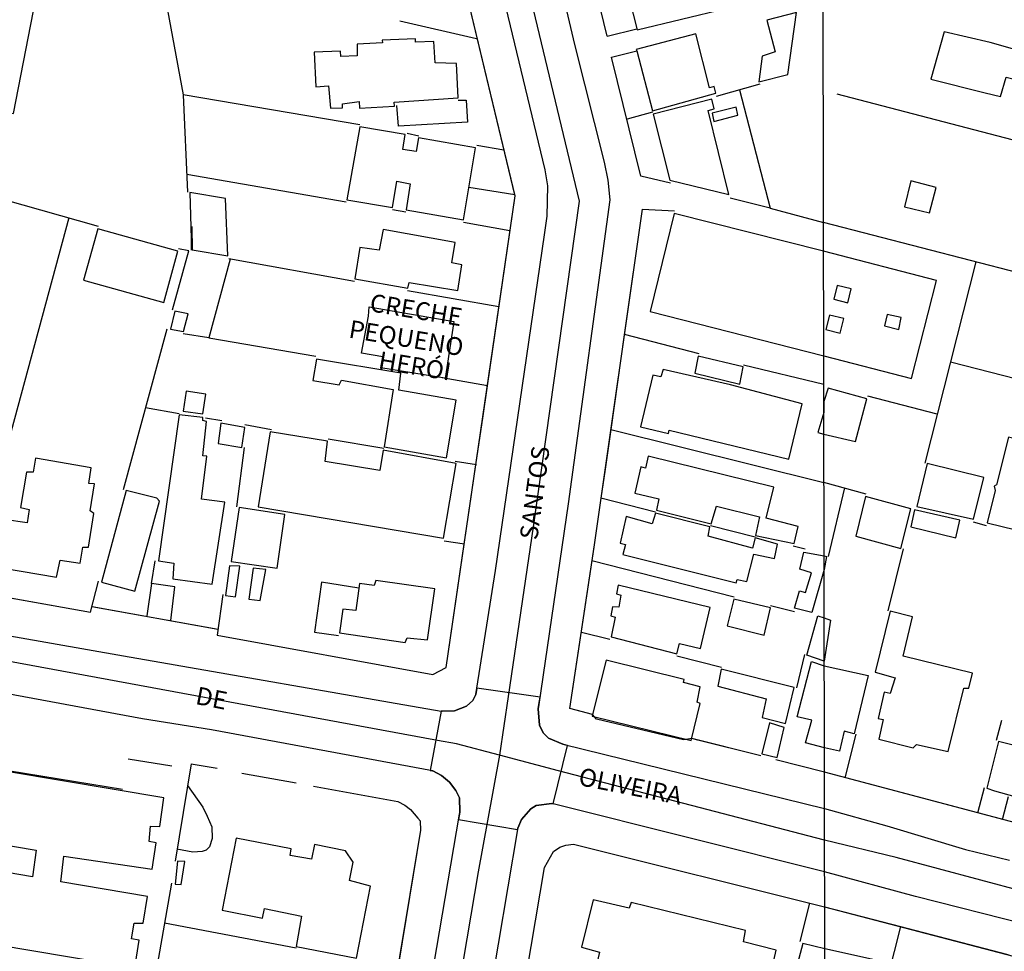
# Model space of a CAD drawing. Extents: x 180707 to 183128, y 1674279 to 1677054.
# Drawn here: x 181562 to 181700, y 1674975 to 1675105 of the extents above; entities that cross this region are included whole.
import ezdxf
from ezdxf.enums import TextEntityAlignment as Align

# ---------------------------------------------------------------- set-up
doc = ezdxf.new("R2010")
doc.units = 0
doc.header["$MEASUREMENT"] = 0
doc.layers.get('0').update_dxf_attribs({"linetype": 'CONTINUOUS'})
for name, color, linetype in [('V-CRUZAMENTO', 1, 'CONTINUOUS'), ('V-EDIFICACAO', 2, 'CONTINUOUS'), ('V-EDIFICACAO_IDENTIFICADA', 6, 'CONTINUOUS'), ('V-EIXO_DE_LOGRADOURO', 3, 'CONTINUOUS'), ('V-LOTE', 231, 'CONTINUOUS'), ('V-NOME_DOS_LOGRADOUROS', 2, 'CONTINUOUS'), ('V-QUADRA', 6, 'CONTINUOUS'), ('V-TESTADA', 3, 'CONTINUOUS'), ('X-LIMITE_1000', 7, 'CONTINUOUS')]:
    doc.layers.add(name, color=color, linetype=linetype)

# ---------------------------------------------------------------- blocks, each defined once
blk = doc.blocks.new('872BIIIP_img_geo')
at = {"layer": 'V-CRUZAMENTO', "linetype": 'Continuous'}
blk.add_lwpolyline([(181634.74, 1675008.68), (181634.83, 1675009.27), (181634.98, 1675010.28), (181626.15, 1675011.56), (181626.01, 1675010.66), (181625.56, 1675009.83), (181624.67, 1675009.05), (181622.98, 1675008.37), (181621.27, 1675008.32), (181621.12, 1675008.32), (181619.59, 1675000.04), (181619.93, 1674999.98), (181619.95, 1674999.97), (181621.18, 1674999.33), (181622.3, 1674998.39), (181623.17, 1674997.22), (181623.69, 1674996.18), (181623.75, 1674994.2), (181623.7, 1674993.9), (181623.58, 1674993.18), (181631.8, 1674991.78), (181631.87, 1674991.94), (181632.4, 1674993.16), (181633.69, 1674994.67), (181634.45, 1674995.12), (181636.65, 1674995.42), (181636.83, 1674995.38), (181638.83, 1675003.54), (181638.19, 1675003.7), (181638.18, 1675003.7), (181636.17, 1675004.55), (181635.41, 1675005.3), (181634.92, 1675006.37)], close=True, dxfattribs=at)
at = {"layer": 'V-EDIFICACAO'}
for points in [[(181550.73, 1675094.14), (181561.21, 1675092.06), (181565.07, 1675111.74), (181554.37, 1675113.86), (181550.73, 1675094.14)], [(181646.97, 1675110.22), (181648.57, 1675103.76), (181660.98, 1675106.76), (181660.05, 1675110.22), (181656.89, 1675109.44), (181656, 1675112.52), (181646.97, 1675110.22)], [(181666.73, 1675105.13), (181667.92, 1675100.67), (181666.07, 1675100.08), (181665.62, 1675096.48), (181669.67, 1675097.52), (181670.89, 1675106.21), (181666.73, 1675105.13)], [(181648.52, 1675100.83), (181650.72, 1675092.43), (181659.6, 1675094.88), (181659.38, 1675095.84), (181658.71, 1675095.65), (181656.82, 1675103.2), (181648.46, 1675101.04)], [(181698.02, 1675102.02), (181691.57, 1675103.49), (181689.71, 1675096.87), (181697.34, 1675094.93), (181699.49, 1675094.44), (181700.27, 1675097.15), (181703.41, 1675096.36), (181704.44, 1675100.18)], [(181607.08, 1675100.04), (181607.01, 1675100.78), (181603.33, 1675100.64), (181603.59, 1675095.81), (181605.37, 1675095.92), (181605.63, 1675092.8), (181607.3, 1675092.87), (181607.3, 1675093.43), (181609.64, 1675093.73), (181609.68, 1675092.8), (181614.58, 1675093.06), (181614.55, 1675093.65), (181623.5, 1675094.25), (181623.27, 1675099.04), (181620.3, 1675099.15), (181620.12, 1675102.16), (181617.55, 1675102.05), (181617.52, 1675102.53), (181612.87, 1675102.31), (181612.91, 1675101.94), (181609.35, 1675101.75), (181609.38, 1675100.12), (181607.08, 1675100.04)], [(181650.84, 1675091.98), (181653.18, 1675082.73), (181661.42, 1675080.69), (181658.53, 1675092.46), (181659.38, 1675092.69), (181659.05, 1675094.06), (181650.84, 1675091.98)], [(181659.08, 1675092.09), (181659.31, 1675090.94), (181662.69, 1675091.8), (181662.43, 1675092.95), (181659.08, 1675092.09)], [(181617.96, 1675088.64), (181617.63, 1675086.74), (181615.77, 1675087), (181616.11, 1675089.12), (181609.72, 1675090.2), (181607.93, 1675079.95), (181614.32, 1675078.91), (181614.94, 1675082.57), (181616.77, 1675082.21), (181616.22, 1675078.57), (181624.24, 1675077.16), (181625.95, 1675087.26), (181617.96, 1675088.64)], [(181686.89, 1675082.61), (181686.01, 1675078.96), (181689.55, 1675078.12), (181690.46, 1675081.7), (181686.89, 1675082.61)], [(181585.91, 1675080.99), (181586.17, 1675072.93), (181586.2, 1675076.23), (181586.28, 1675072.96), (181591.26, 1675072.11), (181590.92, 1675080.17), (181585.91, 1675080.99)], [(181674.71, 1675058.11), (181687, 1675054.92), (181690.53, 1675068.67), (181674.68, 1675072.77), (181653.78, 1675078.05), (181650.42, 1675064.31)], [(181573.05, 1675075.9), (181571.05, 1675068.69), (181582.3, 1675065.57), (181584.27, 1675072.78), (181573.05, 1675075.9)], [(181612.99, 1675075.79), (181612.47, 1675072.93), (181609.75, 1675073.3), (181609.05, 1675068.91), (181616.48, 1675067.61), (181616.63, 1675068.36), (181623.46, 1675067.24), (181624.02, 1675070.85), (181622.64, 1675071.14), (181623.09, 1675074), (181612.99, 1675075.79)], [(181676.6, 1675067.98), (181676.12, 1675066.04), (181678.09, 1675065.53), (181678.57, 1675067.5), (181676.6, 1675067.98)], [(181583.83, 1675064.38), (181583.2, 1675061.86), (181585.02, 1675061.52), (181585.68, 1675064.01), (181583.83, 1675064.38)], [(181675.54, 1675063.82), (181675.03, 1675061.81), (181677, 1675061.3), (181677.51, 1675063.34), (181675.54, 1675063.82)], [(181683.6, 1675063.89), (181683.24, 1675062.32), (181685.21, 1675061.78), (181685.54, 1675063.49), (181683.6, 1675063.89)], [(181603.66, 1675057.66), (181603.18, 1675054.65), (181606.86, 1675054.06), (181607.19, 1675054.72), (181614.43, 1675053.39), (181613.17, 1675045.36), (181621.86, 1675043.84), (181623.24, 1675051.9), (181615.18, 1675053.31), (181615.47, 1675055.69), (181603.66, 1675057.66)], [(181657.15, 1675058.07), (181656.67, 1675055.69), (181662.98, 1675054.13), (181663.43, 1675056.58), (181657.15, 1675058.07)], [(181661.65, 1675054.06), (181652.21, 1675056.21), (181651.88, 1675055.17), (181650.76, 1675055.39), (181649.05, 1675048.15), (181652.95, 1675047.22), (181653.06, 1675047.7), (181669.82, 1675043.62), (181671.71, 1675051.38), (181661.65, 1675054.06)], [(181674.72, 1675050.16), (181673.91, 1675047.39), (181674.73, 1675047.12), (181679.15, 1675046.09), (181680.76, 1675052.11), (181675.32, 1675053.57), (181674.72, 1675051.7)], [(181585.42, 1675053.16), (181584.98, 1675050.34), (181587.73, 1675049.97), (181588.17, 1675052.76), (181585.42, 1675053.16)], [(181581.52, 1675029.39), (181583.68, 1675029.06), (181583.53, 1675026.87), (181589.06, 1675026.12), (181590.81, 1675037.6), (181587.58, 1675038.05), (181588.32, 1675044.06), (181587.73, 1675044.1), (181588.28, 1675048.93), (181587.76, 1675049.04), (181587.76, 1675049.49), (181584.42, 1675049.86), (181581.52, 1675029.39)], [(181590.25, 1675048.67), (181589.88, 1675045.85), (181593.22, 1675045.29), (181593.63, 1675048.08), (181590.25, 1675048.67)], [(181613.02, 1675044.88), (181612.56, 1675042.03), (181604.87, 1675043.32), (181605.22, 1675046.14), (181597.16, 1675047.48), (181595.49, 1675036.97), (181621.45, 1675032.59), (181623.24, 1675043.02), (181613.02, 1675044.88)], [(181712.79, 1675042.88), (181712.93, 1675043.64), (181700.57, 1675046.71), (181698.93, 1675040.03), (181698.6, 1675039.85), (181698.74, 1675039.27), (181697.61, 1675034.74), (181703.52, 1675033.25), (181703.89, 1675034.81), (181702.94, 1675035.03), (181703.92, 1675039.12), (181706.73, 1675038.39), (181705.49, 1675032.74), (181710.31, 1675031.53), (181710.89, 1675032.63), (181719.03, 1675030.58), (181718.85, 1675029.16), (181727.93, 1675027.08), (181730.92, 1675039.05), (181721.69, 1675041.31), (181721.4, 1675040.69), (181712.79, 1675042.88)], [(181650.13, 1675044.06), (181649.73, 1675042.39), (181649.08, 1675042.54), (181648.27, 1675038.86), (181651.62, 1675038.06), (181651.28, 1675036.49), (181658.93, 1675034.59), (181659.68, 1675037.04), (181665.73, 1675035.56), (181665.17, 1675032.96), (181670.57, 1675031.82), (181671.12, 1675034.22), (181666.66, 1675035.36), (181667.74, 1675039.72), (181650.13, 1675044.06)], [(181564.33, 1675043.77), (181563.99, 1675041.8), (181563.06, 1675041.8), (181562.21, 1675036.86), (181563.43, 1675036.6), (181563.17, 1675034.74), (181559.94, 1675035.19), (181559.27, 1675030.66), (181560.13, 1675030.51), (181559.83, 1675028.35), (181567.26, 1675027.09), (181567.78, 1675029.47), (181570.57, 1675029.09), (181570.94, 1675031.29), (181571.72, 1675031.29), (181572.5, 1675036.04), (181571.98, 1675036.38), (181572.57, 1675040.2), (181571.79, 1675040.24), (181572.09, 1675042.43), (181564.33, 1675043.77)], [(181689.22, 1675043.02), (181687.76, 1675037), (181695.71, 1675035.25), (181697.14, 1675041.05), (181689.22, 1675043.02)], [(181577.03, 1675039.27), (181573.58, 1675026.42), (181578.22, 1675025.16), (181581.67, 1675037.75), (181581.3, 1675038.16), (181577.03, 1675039.27)], [(181680.57, 1675038.43), (181679.19, 1675032.84), (181685.5, 1675031.13), (181686.92, 1675036.68), (181680.57, 1675038.43)], [(181592.82, 1675036.86), (181591.7, 1675029.32), (181598.16, 1675028.39), (181599.24, 1675035.89), (181592.82, 1675036.86)], [(181651.13, 1675036.08), (181650.69, 1675034.59), (181647.05, 1675035.6), (181646.2, 1675031.88), (181646.94, 1675031.69), (181646.59, 1675030.29), (181662.43, 1675026.31), (181662.59, 1675026.78), (181663.92, 1675026.5), (181664.91, 1675030.32), (181667.81, 1675029.72), (181668.26, 1675031.72), (181665.1, 1675032.62), (181664.74, 1675031.17), (181658.51, 1675032.84), (181658.75, 1675034.15), (181651.13, 1675036.08)], [(181687.43, 1675036.53), (181686.92, 1675034.16), (181693.2, 1675032.63), (181693.78, 1675035.07), (181687.43, 1675036.53)], [(181674.76, 1675028.2), (181673.04, 1675022.16), (181670.62, 1675022.78), (181671.3, 1675025.18), (181672.18, 1675024.97), (181673.02, 1675027.73), (181671.35, 1675028.25), (181671.92, 1675030.61), (181674.76, 1675030.09), (181675.11, 1675029.98)], [(181591.48, 1675028.69), (181590.92, 1675024.53), (181592.33, 1675024.34), (181592.93, 1675028.65), (181591.48, 1675028.69)], [(181594.78, 1675028.35), (181594.19, 1675024.04), (181595.79, 1675023.82), (181596.57, 1675028.17), (181594.78, 1675028.35)], [(181611.98, 1675026.64), (181611.76, 1675025.94), (181609.68, 1675026.2), (181609.2, 1675022.45), (181607.34, 1675022.63), (181606.89, 1675019.33), (181616.11, 1675017.95), (181616.37, 1675018.62), (181619.23, 1675018.32), (181620.23, 1675025.45), (181611.98, 1675026.64)], [(181645.93, 1675026.01), (181645.71, 1675024.79), (181646.3, 1675024.6), (181646.01, 1675022.89), (181645.15, 1675022.93), (181644.89, 1675021.67), (181645.52, 1675021.52), (181644.93, 1675018.73), (181654.14, 1675016.38), (181654.51, 1675017.8), (181657.45, 1675017.13), (181658.79, 1675022.85), (181645.93, 1675026.01)], [(181662.13, 1675024.04), (181661.2, 1675020.29), (181666.36, 1675018.99), (181667.25, 1675022.82), (181662.13, 1675024.04)], [(181685.86, 1675016.03), (181687.14, 1675021.53), (181684, 1675022.34), (181681.92, 1675013.8), (181684.7, 1675013.03), (181684.04, 1675010.81), (181683.2, 1675010.99), (181682.36, 1675007.31), (181683.02, 1675007.16), (181682.43, 1675004.42), (181687.25, 1675003.18), (181687.69, 1675003.69), (181692.14, 1675002.67), (181694.33, 1675011.57), (181695.02, 1675011.54), (181695.53, 1675013.65), (181685.86, 1675016.03)], [(181674.78, 1675015.34), (181672.36, 1675016.17), (181673.87, 1675021.69), (181674.77, 1675021.43), (181675.68, 1675021.09)], [(181642.32, 1675007.86), (181642.26, 1675007.63), (181656.15, 1675004.21), (181657.41, 1675009.41), (181656.97, 1675009.59), (181657.41, 1675011.75), (181655.09, 1675012.33), (181655.18, 1675012.75), (181644.22, 1675015.46)], [(181674.8, 1675003.21), (181672.18, 1675003.89), (181673.07, 1675007.06), (181671.01, 1675007.53), (181672.98, 1675015.29), (181674.78, 1675014.68), (181680.93, 1675013.34), (181678.99, 1675005.15), (181677.59, 1675005.52), (181676.9, 1675002.74)], [(181660.35, 1675014.2), (181659.9, 1675011.82), (181666.66, 1675010.08), (181666.07, 1675007.44), (181669.37, 1675006.62), (181670.56, 1675011.67), (181660.35, 1675014.2)], [(181667.11, 1675006.7), (181666.03, 1675002.35), (181668.18, 1675001.83), (181669.15, 1675006.07), (181667.11, 1675006.7)], [(181698.64, 1674997.2), (181703.47, 1674995.84), (181704.98, 1675002.62), (181699.18, 1675004.09), (181697.54, 1674997.54)], [(181609.27, 1674973.75), (181611.24, 1674983.82), (181608.31, 1674984.6), (181608.79, 1674987.2), (181607.71, 1674988.79), (181603.4, 1674989.65), (181602.99, 1674987.6), (181599.98, 1674988.12), (181600.1, 1674989.05), (181592.41, 1674990.54), (181590.44, 1674980.44), (181596.12, 1674979.32), (181596.38, 1674980.7), (181601.55, 1674979.62), (181600.84, 1674975.38)], [(181584.2, 1674987.34), (181583.86, 1674984.11), (181584.72, 1674984.04), (181585.24, 1674987.27), (181584.2, 1674987.34)], [(181647.72, 1674981.55), (181647.46, 1674980.73), (181642.44, 1674981.92), (181640.77, 1674975.27), (181643.33, 1674974.57), (181642.14, 1674969.63), (181642.85, 1674969.48), (181643, 1674969.14), (181642.03, 1674965.43), (181649.98, 1674963.42), (181650.61, 1674965.84), (181654.4, 1674965.02), (181654.96, 1674967.03), (181657.63, 1674966.36), (181658.08, 1674966.51), (181658.3, 1674967.25), (181664.65, 1674965.8), (181665.32, 1674968.62), (181666.59, 1674968.47), (181668.07, 1674974.86), (181663.47, 1674976.02), (181663.76, 1674977.61), (181647.72, 1674981.55)], [(181674.87, 1674958.98), (181678.31, 1674958.16), (181679.33, 1674962.14), (181680.14, 1674962.1), (181681.34, 1674966.7), (181680.65, 1674966.92), (181682.25, 1674973.41), (181674.85, 1674975.06), (181671.79, 1674975.79), (181667.99, 1674961.58), (181672.44, 1674960.54), (181672.18, 1674959.65)]]:
    blk.add_lwpolyline(points, close=True, dxfattribs=at)
for points in [[(181551.92, 1674990.95), (181564.4, 1674988.87), (181563.88, 1674985.12), (181551.29, 1674987.27)], [(181549.62, 1674977.2), (181578.22, 1674972.37), (181578.85, 1674976.28), (181577.74, 1674976.46), (181578.11, 1674978.65), (181579.41, 1674978.62), (181580, 1674982.37), (181567.85, 1674984.45), (181568.3, 1674988.05), (181580.67, 1674986.19), (181581.23, 1674989.91), (181580.22, 1674990.09), (181580.41, 1674992.21), (181581.71, 1674992.17), (181582.3, 1674996.18), (181553.59, 1675001.01)]]:
    blk.add_lwpolyline(points, dxfattribs=at)
at = {"layer": 'V-EDIFICACAO_IDENTIFICADA'}
blk.add_lwpolyline([(181611.04, 1675064.96), (181622.9, 1675062.9), (181621.68, 1675054.95), (181621.64, 1675054.96), (181612.7, 1675056.43), (181612.95, 1675057.96), (181609.97, 1675058.49), (181610.95, 1675063.66), (181611.04, 1675064.96)], close=True, dxfattribs=at)
at = {"layer": 'V-EIXO_DE_LOGRADOURO'}
for points in [[(181615.36, 1675188.06), (181634.02, 1675106.6), (181640.46, 1675079.78), (181634.02, 1675034.17), (181630.51, 1675010.41), (181629.3, 1675002.17), (181629.3, 1675002.16), (181627.62, 1674992.96), (181626.32, 1674985.82), (181617.98, 1674936.41)], [(181708.57, 1674981.47), (181684.87, 1674987.85), (181674.82, 1674990.25), (181637.58, 1675000), (181629.3, 1675002.16), (181623.28, 1675003.74), (181620.63, 1675004.23), (181555.81, 1675016.16), (181549.11, 1675017.4), (181545.3, 1675018.1), (181542.19, 1675018.63), (181505.88, 1675024.76), (181479.5, 1675029.83), (181470.8, 1675031.5), (181470.74, 1675031.51), (181463.02, 1675033.05), (181386.71, 1675048.27)]]:
    blk.add_lwpolyline(points, dxfattribs=at)
at = {"layer": 'V-LOTE'}
for points in [[(181589.75, 1675018.97), (181619.98, 1675013.46), (181621.85, 1675014.47), (181631.49, 1675080.51), (181622.89, 1675116.35), (181612.08, 1675160.27)], [(181644.39, 1675102.89), (181633.57, 1675147.36)], [(181580.77, 1675117.69), (181585.01, 1675094.68), (181585.58, 1675081.02)], [(181626.08, 1675102.53), (181615.36, 1675105)], [(181644.39, 1675102.89), (181648.53, 1675103.9)], [(181644.99, 1675099.93), (181648.52, 1675100.83)], [(181649.1, 1675083.26), (181644.99, 1675099.93)], [(181659.68, 1675094.46), (181665.81, 1675096.21)], [(181662.93, 1675095.39), (181667.21, 1675078.81), (181661.63, 1675080.19)], [(181676.54, 1675094.81), (181706.44, 1675087.01)], [(181609.76, 1675090.47), (181585.01, 1675094.68)], [(181623.5, 1675093.9), (181624.61, 1675093.94), (181624.84, 1675090.83), (181615.17, 1675090.28), (181614.91, 1675093.16)], [(181650.74, 1675092.23), (181647.17, 1675091.26)], [(181748.76, 1675091.68), (181734.99, 1675039.35), (181722.32, 1674989.19), (181720.56, 1674987.67), (181674.81, 1674999.79)], [(181616.35, 1675089.31), (181618.02, 1675088.94)], [(181629.93, 1675086.91), (181626.15, 1675087.58)], [(181585.5, 1675083.55), (181607.83, 1675079.66)], [(181653.26, 1675082.28), (181649.1, 1675083.26)], [(181631.46, 1675080.64), (181625.01, 1675081.7)], [(181573.14, 1675076.22), (181559.77, 1675080.03)], [(181616.16, 1675078.22), (181614.31, 1675078.54)], [(181642.32, 1675007.86), (181639.14, 1675008.7), (181642.61, 1675031.63), (181649.34, 1675078.67)], [(181649.34, 1675078.67), (181653.81, 1675078.43)], [(181667.21, 1675078.81), (181674.68, 1675076.81)], [(181568.96, 1675077.44), (181560.42, 1675045.84)], [(181630.76, 1675075.64), (181624.28, 1675076.79)], [(181702.12, 1675069.67), (181674.68, 1675076.81)], [(181583.51, 1675064.54), (181585.8, 1675072.82), (181584.36, 1675073.12)], [(181591.56, 1675071.67), (181588.57, 1675060.63), (181584.99, 1675061.18)], [(181608.98, 1675068.51), (181591.37, 1675071.71)], [(181696.01, 1675071.26), (181688.89, 1675043.09)], [(181629.21, 1675064.97), (181616.4, 1675067.2)], [(181576.66, 1675039.38), (181582.74, 1675061.89)], [(181588.57, 1675060.63), (181603.6, 1675058.05)], [(181657.26, 1675058.4), (181646.79, 1675061.08)], [(181663.48, 1675056.84), (181674.72, 1675054.14)], [(181736.71, 1675045.9), (181692.45, 1675057.22)], [(181627.64, 1675053.9), (181621.28, 1675055.02)], [(181690.62, 1675049.92), (181680.87, 1675052.44)], [(181579.74, 1675050.88), (181584.44, 1675050.03)], [(181588.11, 1675049.44), (181590.42, 1675049.05)], [(181593.63, 1675048.49), (181597.36, 1675047.81)], [(181644.89, 1675047.8), (181674.74, 1675040.36)], [(181593.52, 1675045.25), (181592.48, 1675036.94)], [(181613.08, 1675045.13), (181605.29, 1675046.46)], [(181626.06, 1675042.85), (181623.09, 1675043.31)], [(181680.68, 1675038.72), (181674.74, 1675040.36)], [(181677.61, 1675039.6), (181675.32, 1675030)], [(181643.49, 1675038.21), (181651.15, 1675036.24)], [(181658.86, 1675034.33), (181665.13, 1675032.78)], [(181695.65, 1675034.85), (181697.47, 1675034.35)], [(181624.38, 1675031.71), (181621.55, 1675032.17)], [(181672.1, 1675031.02), (181670.43, 1675031.47)], [(181685.83, 1675031.09), (181683.69, 1675022.41)], [(181583.25, 1675021.03), (181583.85, 1675025.77), (181580.54, 1675026.23), (181581.07, 1675029.41)], [(181642.25, 1675029.46), (181662.16, 1675024.37)], [(181545.59, 1675026.9), (181572.03, 1675022.21)], [(181572.03, 1675022.21), (181573.16, 1675026.54)], [(181580.54, 1675026.23), (181579.92, 1675021.67)], [(181609.6, 1675025.58), (181604.38, 1675026.41), (181603.41, 1675019.41), (181606.75, 1675018.95)], [(181590.55, 1675024.66), (181589.75, 1675018.97)], [(181667.28, 1675023.14), (181670.63, 1675022.29)], [(181572.21, 1675023.02), (181589.88, 1675019.83)], [(181640.77, 1675019.42), (181644.76, 1675018.43)], [(181672.02, 1675016.27), (181670.88, 1675011.6)], [(181660.4, 1675014.45), (181654.13, 1675016.06)], [(181699.62, 1675007.03), (181698.86, 1675004.25)], [(181665.89, 1675002.06), (181656.22, 1675004.49)], [(181677.73, 1674999.02), (181679.25, 1675005.12)], [(181674.81, 1674999.79), (181667.99, 1675001.53)], [(181586.1, 1675000.94), (181583.88, 1674987.34)], [(181585.6, 1674997.91), (181587.73, 1674994.9), (181588.37, 1674993.61), (181589.01, 1674992.13), (181589.05, 1674990.5), (181588.7, 1674989.35), (181588.24, 1674988.89), (181587.68, 1674988.7), (181586.35, 1674988.61), (181584.13, 1674989.01)], [(181696.32, 1674994.09), (181697.23, 1674997.64)], [(181699.77, 1674993.18), (181700.58, 1674996.4)], [(181611.88, 1674953.92), (181612.02, 1674953.99), (181612.36, 1674955.91), (181618.3, 1674991.68), (181618.22, 1674992.95), (181617.85, 1674993.34)], [(181620.77, 1674898.48), (181635.61, 1674986.43), (181636.86, 1674988.69), (181637.74, 1674989.29), (181638.61, 1674989.58), (181639.66, 1674989.7), (181674.84, 1674980.93)], [(181583.35, 1674984.25), (181580.53, 1674967.95)], [(181672.74, 1674981.44), (181671.35, 1674976.09)], [(181674.84, 1674980.93), (181715.54, 1674970.3), (181716.41, 1674968.54), (181696.07, 1674887.92), (181686.8, 1674849.9)], [(181600.8, 1674975.13), (181582.38, 1674978.66)], [(181685.46, 1674978.16), (181678.33, 1674949.98)]]:
    blk.add_lwpolyline(points, dxfattribs=at)
at = {"layer": 'V-QUADRA'}
for points in [[(181556.44, 1675019.66), (181576.65, 1675016.07), (181621.12, 1675008.32), (181621.27, 1675008.32), (181622.98, 1675008.37), (181624.67, 1675009.05), (181625.56, 1675009.83), (181626.01, 1675010.66), (181626.15, 1675011.56), (181628.73, 1675028.06), (181635.62, 1675075.07), (181635.98, 1675077.67), (181636.07, 1675081.93), (181635.69, 1675084.17), (181625.34, 1675127.24)], [(181631.55, 1675136.87), (181639.82, 1675101.73), (181643.94, 1675085.26), (181644.47, 1675082.73), (181644.76, 1675079.97), (181638.91, 1675037.38), (181634.83, 1675009.27), (181634.74, 1675008.68), (181634.92, 1675006.37), (181635.41, 1675005.3), (181636.17, 1675004.55), (181638.18, 1675003.7), (181638.19, 1675003.7), (181674.81, 1674994.71), (181683.53, 1674992.28), (181694.59, 1674988.95), (181700.73, 1674987.49)], [(181610.16, 1674914.27), (181623.7, 1674993.9), (181623.75, 1674994.2), (181623.69, 1674996.18), (181623.17, 1674997.22), (181622.3, 1674998.39), (181621.18, 1674999.33), (181619.95, 1674999.97), (181619.93, 1674999.98), (181588.97, 1675005.71), (181579.28, 1675007.27), (181556.84, 1675011.43), (181555.24, 1675011.46), (181554.95, 1675011.37), (181554.07, 1675011.09), (181553.13, 1675010.36), (181551.77, 1675008.05), (181551.48, 1675006.5), (181550.76, 1675002.57), (181537.59, 1674924.56)], [(181718.48, 1674974.55), (181687.55, 1674982.36), (181674.83, 1674985.81), (181636.83, 1674995.38), (181636.65, 1674995.42), (181634.45, 1674995.12), (181633.69, 1674994.67), (181632.4, 1674993.16), (181631.87, 1674991.94), (181631.8, 1674991.78), (181608.8, 1674855.25)]]:
    blk.add_lwpolyline(points, dxfattribs=at)
at = {"layer": 'V-TESTADA'}
for points in [[(181644.39, 1675102.89), (181633.57, 1675147.36)], [(181631.46, 1675080.64), (181622.89, 1675116.35)], [(181649.1, 1675083.26), (181644.99, 1675099.93)], [(181627.61, 1675053.91), (181631.49, 1675080.51)], [(181631.49, 1675080.51), (181631.46, 1675080.64)], [(181646.82, 1675061.07), (181649.34, 1675078.67)], [(181644.92, 1675047.79), (181646.82, 1675061.07)], [(181626.95, 1675049.4), (181627.61, 1675053.91)], [(181625.99, 1675042.86), (181626.95, 1675049.4)], [(181644.13, 1675042.24), (181644.92, 1675047.79)], [(181625.1, 1675036.76), (181625.99, 1675042.86)], [(181643.55, 1675038.19), (181644.13, 1675042.24)], [(181642.61, 1675031.63), (181643.55, 1675038.19)], [(181624.37, 1675031.71), (181625.1, 1675036.76)], [(181621.85, 1675014.47), (181624.37, 1675031.71)], [(181642.28, 1675029.45), (181642.61, 1675031.63)], [(181639.14, 1675008.7), (181642.28, 1675029.45)], [(181545.59, 1675026.9), (181546.61, 1675026.72), (181572.03, 1675022.21)], [(181572.21, 1675023.02), (181572.24, 1675023.01)], [(181572.24, 1675023.01), (181589.87, 1675019.83)], [(181589.75, 1675018.97), (181619.98, 1675013.46), (181621.85, 1675014.47)], [(181589.87, 1675019.83), (181589.88, 1675019.83)], [(181642.32, 1675007.86), (181640.91, 1675008.23), (181639.14, 1675008.7)], [(181656.22, 1675004.49), (181655.09, 1675004.3), (181642.91, 1675007.23), (181642.32, 1675007.86)], [(181665.89, 1675002.06), (181657.09, 1675004.27), (181656.22, 1675004.49)], [(181577.27, 1675001.67), (181583.42, 1675000.68)], [(181674.81, 1674999.79), (181667.99, 1675001.53)], [(181558.13, 1675000.39), (181576.51, 1674997.4)], [(181586.1, 1675000.94), (181589.77, 1675000.36)], [(181593.2, 1674999.67), (181600.84, 1674998.28)], [(181696.32, 1674994.09), (181674.81, 1674999.79)], [(181603.24, 1674997.84), (181615.05, 1674995.7), (181616.03, 1674995.19), (181616.84, 1674994.55), (181617.85, 1674993.34)], [(181618.3, 1674991.68), (181618.22, 1674992.95), (181617.85, 1674993.34)], [(181720.56, 1674987.67), (181696.32, 1674994.09)], [(181615.18, 1674972.92), (181618.3, 1674991.68)], [(181635.61, 1674986.43), (181636.86, 1674988.69), (181637.74, 1674989.29), (181638.61, 1674989.58), (181639.66, 1674989.7), (181674.84, 1674980.93)], [(181621.33, 1674901.79), (181635.61, 1674986.43)], [(181674.84, 1674980.93), (181685.46, 1674978.16)], [(181685.46, 1674978.16), (181700.51, 1674974.23)]]:
    blk.add_lwpolyline(points, dxfattribs=at)
at = {"layer": 'X-LIMITE_1000', "linetype": 'Continuous'}
blk.add_line((181676, 1674280.26), (181671.4, 1677051.65), dxfattribs=at)
at = {"layer": 'V-NOME_DOS_LOGRADOUROS'}
for s, rotation, p in [('CRECHE', 350.6132, (181617.57, 1675064.23)), ('PEQUENO', 350.6132, (181616.2, 1675060.28)), ('HERÓI', 350.6132, (181617.41, 1675056.38)), ('SANTOS', 82.3116, (181634.55, 1675038.88)), ('DE', 348.9848, (181588.91, 1675009.85)), ('OLIVEIRA', 348.9848, (181647.57, 1674997.52))]:
    blk.add_text(s, height=2.5, rotation=rotation, dxfattribs=at).set_placement(p, align=Align.MIDDLE)

msp = doc.modelspace()

# ---------------------------------------------------------------- block references
at = {"linetype": 'Continuous'}
msp.add_blockref('872BIIIP_img_geo', (0, 0), dxfattribs=at)

doc.saveas('drawing.dxf')
